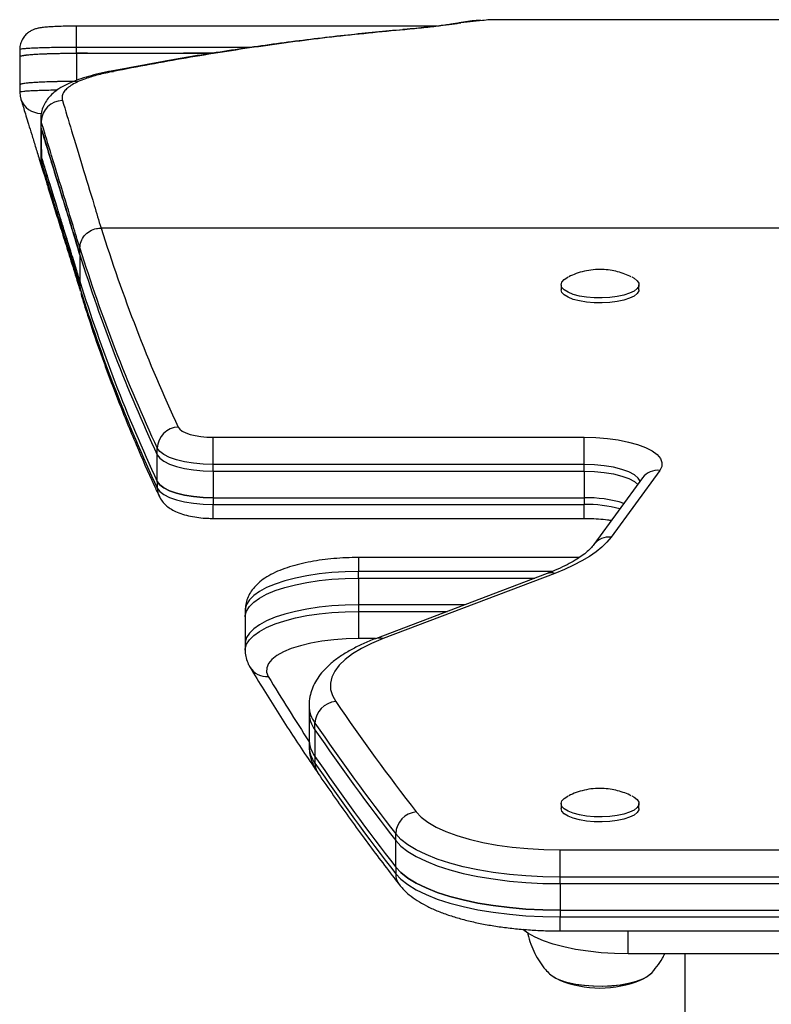
# Model space of a CAD drawing. Units: millimetres. Extents: x -16 to 292, y 2 to 417.
# Drawn here: x 131 to 138, y 232 to 240 of the extents above; entities that cross this region are included whole.
import ezdxf

# ---------------------------------------------------------------- set-up
doc = ezdxf.new("R2010")
doc.units = ezdxf.units.MM
doc.header["$LTSCALE"] = 20
doc.layers.add('CONTOUR', color=7, linetype='Continuous')

msp = doc.modelspace()

# ---------------------------------------------------------------- linework, layer by layer
at = {"layer": 'CONTOUR'}
for p, q in [((134.5786, 240.2849), (131.3986, 240.2852)), ((131.3986, 240.0977), (131.3986, 240.2852)), ((134.2808, 240.2545), (134.2973, 240.2546)), ((134.7602, 240.3108), (134.7924, 240.3134)), ((134.9826, 240.3345), (134.7924, 240.3134)), ((130.8985, 240.0768), (130.8985, 240.0149)), ((132.9469, 240.0976), (131.3986, 240.0977)), ((131.3986, 240.0465), (131.3986, 240.0977)), ((131.3986, 240.0465), (132.6074, 240.0465)), ((131.4977, 240.0465), (131.3986, 240.0465)), ((132.6074, 240.0465), (132.3453, 240.0465)), ((130.8986, 239.7652), (130.8986, 239.7032)), ((130.8998, 239.7652), (130.8988, 239.7644)), ((131.0845, 239.4698), (131.0845, 239.4117)), ((131.0872, 239.4682), (131.0871, 239.4698)), ((131.0888, 239.3841), (131.0888, 239.4448)), ((131.0852, 239.1653), (131.0852, 239.107)), ((131.0896, 239.1373), (131.0874, 239.165)), ((131.0896, 239.1373), (131.0896, 239.0819)), ((131.089, 239.107), (131.089, 239.1055)), ((131.0896, 239.0819), (131.0925, 239.0468)), ((140.5748, 238.503), (131.6182, 238.503)), ((131.4296, 238.268), (131.4296, 238.3268)), ((131.4296, 238.268), (131.4564, 238.1825)), ((131.4296, 238.268), (131.4296, 238.0331)), ((131.4296, 238.0331), (131.4296, 237.9899)), ((131.4296, 237.9899), (131.436, 237.9523)), ((135.6758, 238.003), (135.6758, 237.959)), ((136.3634, 237.959), (136.3634, 238.003)), ((132.6064, 236.6558), (135.8796, 236.6558)), ((132.6064, 236.4154), (132.6064, 236.6558)), ((135.8796, 236.4154), (135.8796, 236.6558)), ((132.1125, 236.5009), (132.1125, 236.5596)), ((132.1125, 236.266), (132.1125, 236.5009)), ((135.8796, 236.4154), (132.6064, 236.4154)), ((132.6064, 236.3567), (132.6064, 236.4154)), ((132.6064, 236.3567), (135.8796, 236.3567)), ((132.6064, 236.3567), (132.6064, 236.1218)), ((135.8796, 236.3567), (135.8796, 236.4154)), ((135.8796, 236.3567), (135.8796, 236.1218)), ((136.5467, 236.3637), (136.1167, 235.7738)), ((132.1125, 236.266), (132.1125, 236.2072)), ((136.3952, 236.298), (135.9652, 235.7081)), ((132.6064, 236.1218), (135.8796, 236.1218)), ((132.6064, 236.1218), (132.6064, 236.063)), ((135.8796, 236.1218), (135.8796, 236.063)), ((132.6064, 236.063), (135.8796, 236.063)), ((132.6064, 235.9396), (132.6064, 236.063)), ((135.8796, 235.9396), (135.8796, 236.063)), ((132.6064, 235.9396), (135.8796, 235.9396)), ((135.8373, 235.5945), (133.8887, 235.5945)), ((133.8887, 235.5945), (133.8887, 235.4711)), ((133.8887, 235.4124), (133.8887, 235.4711)), ((135.5974, 235.4711), (133.8887, 235.4711)), ((133.8887, 235.4124), (135.4455, 235.4124)), ((133.8887, 235.4124), (133.8887, 235.1774)), ((135.5532, 235.4533), (134.0384, 234.8779)), ((135.6198, 235.4542), (134.105, 234.8788)), ((132.8887, 235.1291), (132.8887, 235.0703)), ((134.827, 235.1774), (133.8887, 235.1774)), ((133.8887, 235.1774), (133.8887, 235.1187)), ((132.8887, 235.0703), (132.8887, 234.8354)), ((133.8887, 235.1187), (134.6724, 235.1187)), ((133.8887, 235.1187), (133.8887, 234.8784)), ((134.0397, 234.8784), (133.8887, 234.8784)), ((132.8887, 234.8354), (132.8887, 234.7767)), ((133.4519, 234.2878), (133.4519, 234.229)), ((133.4519, 234.229), (133.4519, 233.9941)), ((133.5045, 234.0732), (133.5045, 234.1319)), ((133.4519, 233.9941), (133.4519, 233.9354)), ((133.5045, 234.0732), (133.5045, 233.8383)), ((133.5045, 233.8383), (133.5045, 233.7795)), ((135.6758, 233.4219), (135.6758, 233.3778)), ((136.3634, 233.3778), (136.3634, 233.4219)), ((134.2168, 233.0969), (134.2168, 233.1556)), ((134.2168, 232.8619), (134.2168, 233.0969)), ((135.6667, 232.7741), (135.6667, 233.0144)), ((135.6667, 233.0144), (139.3726, 233.0144)), ((134.2168, 232.8619), (134.2168, 232.8032)), ((139.3726, 232.7741), (135.6667, 232.7741)), ((135.6667, 232.7153), (135.6667, 232.7741)), ((135.6667, 232.7153), (139.3726, 232.7153)), ((135.6667, 232.7153), (135.6667, 232.4804)), ((135.6667, 232.4804), (139.3726, 232.4804)), ((135.6667, 232.4804), (135.6667, 232.4217)), ((135.6667, 232.4217), (139.3726, 232.4217)), ((135.6667, 232.2983), (135.6667, 232.4217)), ((135.6667, 232.2983), (139.3726, 232.2983)), ((136.2696, 232.0961), (136.2696, 232.2983)), ((138.7697, 232.0961), (136.2696, 232.0961)), ((136.7696, 232.0961), (136.7696, 225.085)), ((135.5658, 231.9286), (135.5764, 231.9173)), ((135.586, 231.9073), (135.5751, 231.9173)), ((136.4606, 231.9148), (136.4669, 231.9206))]:
    msp.add_line(p, q, dxfattribs=at)
at = {"layer": 'CONTOUR', "flags": 128}
for points in [[(130.8994, 240.0768), (130.8987, 240.0764), (130.8987, 240.0764), (130.8987, 240.0764)], [(130.8985, 240.0149), (130.8986, 239.9776), (130.8986, 239.7652)], [(131.3986, 240.0465), (131.3986, 240.0331), (131.3986, 239.9219), (131.3986, 239.8589), (131.3987, 239.807)], [(131.6879, 239.8845), (131.6966, 239.886), (131.726, 239.8856)], [(130.8988, 239.7027), (130.9023, 239.6662), (130.9089, 239.6418)], [(131.0845, 239.4114), (131.0846, 239.3801), (131.0852, 239.1651)], [(131.0888, 239.3841), (131.089, 239.3224), (131.0892, 239.2606), (131.0896, 239.1373)], [(131.089, 239.1055), (131.0896, 239.0819), (131.0896, 239.0819), (131.0896, 239.0819)], [(131.0925, 239.0468), (131.0927, 239.0459), (131.0979, 239.0253)], [(136.0378, 237.8856), (135.9683, 237.8868), (135.9009, 237.8927), (135.8384, 237.9031), (135.7833, 237.9176), (135.7378, 237.9357), (135.7039, 237.9564), (135.683, 237.9791), (135.6758, 238.0028), (135.6826, 238.0265), (135.7033, 238.0492), (135.7369, 238.07), (135.7394, 238.0712)], [(136.2999, 238.0711), (136.3198, 238.0603), (136.3474, 238.0385), (136.3615, 238.0152), (136.3617, 237.9914), (136.3479, 237.9681), (136.3206, 237.9462), (136.281, 237.9267), (136.2306, 237.9102), (136.1717, 237.8976), (136.1065, 237.8893), (136.0378, 237.8856)], [(136.0378, 237.8416), (135.9683, 237.8427), (135.9009, 237.8486), (135.8384, 237.8591), (135.7833, 237.8736), (135.7378, 237.8916), (135.7039, 237.9124), (135.683, 237.9351), (135.6758, 237.9587), (135.6758, 237.959)], [(136.3634, 237.959), (136.3617, 237.9474), (136.3479, 237.924), (136.3206, 237.9022), (136.281, 237.8826), (136.2306, 237.8662), (136.1717, 237.8535), (136.1065, 237.8452), (136.0378, 237.8416)], [(132.2977, 236.7459), (132.3111, 236.7276), (132.3337, 236.7104), (132.3648, 236.6948), (132.4034, 236.6813), (132.4484, 236.6704), (132.4982, 236.6624), (132.5514, 236.6574), (132.6064, 236.6558)], [(135.8796, 236.6558), (135.9832, 236.6531), (136.0844, 236.6451), (136.181, 236.632), (136.2707, 236.614), (136.3514, 236.5916), (136.4214, 236.5654), (136.479, 236.5358), (136.5229, 236.5036), (136.5521, 236.4695), (136.566, 236.4343), (136.5641, 236.3987), (136.5467, 236.3637)], [(132.6064, 236.4154), (132.5185, 236.4181), (132.4333, 236.426), (132.3536, 236.4389), (132.2817, 236.4564), (132.2199, 236.4779), (132.1702, 236.5028), (132.134, 236.5304), (132.1125, 236.5596)], [(132.1125, 236.5009), (132.134, 236.4716), (132.1702, 236.4441), (132.2199, 236.4192), (132.2817, 236.3976), (132.3536, 236.3801), (132.4333, 236.3673), (132.5185, 236.3593), (132.6064, 236.3567)], [(132.1125, 236.5009), (132.134, 236.4716), (132.1702, 236.4441), (132.2199, 236.4192), (132.2817, 236.3976), (132.3536, 236.3801), (132.4333, 236.3673), (132.5185, 236.3593), (132.6064, 236.3567)], [(136.3743, 236.2693), (136.3573, 236.295), (136.3227, 236.3236), (136.2736, 236.3497), (136.2116, 236.3723), (136.1386, 236.3907), (136.0572, 236.4043), (135.9699, 236.4126), (135.8796, 236.4154)], [(135.8796, 236.3567), (135.9699, 236.3539), (136.0572, 236.3455), (136.1386, 236.332), (136.2116, 236.3136), (136.2736, 236.291), (136.3227, 236.2649), (136.3533, 236.2405)], [(135.8796, 236.3567), (135.9699, 236.3539), (136.0572, 236.3455), (136.1386, 236.332), (136.2116, 236.3136), (136.2736, 236.291), (136.3227, 236.2649), (136.3533, 236.2405)], [(132.1125, 236.266), (132.134, 236.2367), (132.1702, 236.2092), (132.2199, 236.1842), (132.2817, 236.1627), (132.3536, 236.1452), (132.4333, 236.1323), (132.5185, 236.1244), (132.6064, 236.1218)], [(132.6064, 236.1218), (132.5185, 236.1244), (132.4333, 236.1323), (132.3536, 236.1452), (132.2817, 236.1627), (132.2199, 236.1842), (132.1702, 236.2092), (132.134, 236.2367), (132.1125, 236.266)], [(132.1125, 236.2072), (132.134, 236.178), (132.1702, 236.1504), (132.2199, 236.1255), (132.2817, 236.104), (132.3536, 236.0865), (132.4333, 236.0736), (132.5185, 236.0657), (132.6064, 236.063)], [(136.1167, 235.7738), (136.0804, 235.7299), (136.0364, 235.6867), (135.9847, 235.6446), (135.9256, 235.6036), (135.8593, 235.5639), (135.7861, 235.5257), (135.7061, 235.4891), (135.6198, 235.4542)], [(133.8887, 235.4711), (133.7708, 235.4687), (133.6545, 235.4616), (133.5415, 235.4498), (133.4334, 235.4336), (133.3316, 235.4131), (133.2375, 235.3887), (133.1526, 235.3606), (133.0779, 235.3293), (133.0145, 235.2952), (132.9634, 235.2588), (132.9251, 235.2206), (132.9003, 235.1811), (132.8893, 235.1408), (132.8887, 235.1291)], [(132.8887, 235.0703), (132.8893, 235.0821), (132.9003, 235.1223), (132.9251, 235.1618), (132.9634, 235.2), (133.0145, 235.2365), (133.0779, 235.2705), (133.1526, 235.3019), (133.2375, 235.3299), (133.3316, 235.3544), (133.4334, 235.3749), (133.5415, 235.3911), (133.6545, 235.4029), (133.7708, 235.41), (133.8887, 235.4124)], [(132.8887, 235.0703), (132.8893, 235.0821), (132.9003, 235.1223), (132.9251, 235.1618), (132.9634, 235.2), (133.0145, 235.2365), (133.0779, 235.2705), (133.1526, 235.3019), (133.2375, 235.3299), (133.3316, 235.3544), (133.4334, 235.3749), (133.5415, 235.3911), (133.6545, 235.4029), (133.7708, 235.41), (133.8887, 235.4124)], [(133.8887, 235.1774), (133.7708, 235.1751), (133.6545, 235.1679), (133.5415, 235.1562), (133.4334, 235.1399), (133.3316, 235.1194), (133.2375, 235.095), (133.1526, 235.0669), (133.0779, 235.0356), (133.0145, 235.0015), (132.9634, 234.9651), (132.9251, 234.9269), (132.9003, 234.8874), (132.8893, 234.8472), (132.8887, 234.8354)], [(133.8887, 235.1774), (133.7708, 235.1751), (133.6545, 235.1679), (133.5415, 235.1562), (133.4334, 235.1399), (133.3316, 235.1194), (133.2375, 235.095), (133.1526, 235.0669), (133.0779, 235.0356), (133.0145, 235.0015), (132.9634, 234.9651), (132.9251, 234.9269), (132.9003, 234.8874), (132.8893, 234.8472), (132.8887, 234.8354)], [(132.8887, 234.7771), (132.8893, 234.7884), (132.9003, 234.8287), (132.9251, 234.8682), (132.9634, 234.9064), (133.0145, 234.9428), (133.0779, 234.9769), (133.1526, 235.0082), (133.2375, 235.0363), (133.3316, 235.0607), (133.4334, 235.0812), (133.5415, 235.0974), (133.6545, 235.1092), (133.7708, 235.1163), (133.8887, 235.1187)], [(133.8887, 234.8784), (133.7783, 234.8758), (133.6698, 234.8681), (133.5655, 234.8554), (133.4671, 234.8381), (133.3766, 234.8162), (133.2956, 234.7904), (133.2256, 234.7611), (133.1679, 234.7288), (133.1236, 234.6941), (133.0935, 234.6576), (133.0782, 234.6201), (133.0779, 234.5822), (133.0927, 234.5447)], [(134.105, 234.8788), (134.0041, 234.8369), (133.9143, 234.7922), (133.8363, 234.745), (133.7707, 234.6956), (133.7179, 234.6444), (133.6784, 234.5919), (133.6525, 234.5384), (133.6404, 234.4843), (133.6421, 234.43), (133.6577, 234.3761), (133.687, 234.3228)], [(136.0378, 233.3044), (135.9683, 233.3056), (135.9009, 233.3115), (135.8384, 233.3219), (135.7833, 233.3365), (135.7378, 233.3545), (135.7039, 233.3752), (135.683, 233.3979), (135.6758, 233.4216), (135.6826, 233.4453), (135.7033, 233.468), (135.7369, 233.4888), (135.7394, 233.49)], [(136.2999, 233.4899), (136.3198, 233.4792), (136.3474, 233.4573), (136.3615, 233.434), (136.3617, 233.4102), (136.3479, 233.3869), (136.3206, 233.365), (136.281, 233.3455), (136.2306, 233.329), (136.1717, 233.3164), (136.1065, 233.3081), (136.0378, 233.3044)], [(134.398, 233.3482), (134.4423, 233.3016), (134.5012, 233.2569), (134.574, 233.2146), (134.6598, 233.1754), (134.7576, 233.1395), (134.8663, 233.1075), (134.9846, 233.0798), (135.111, 233.0566), (135.244, 233.0383), (135.3821, 233.0251), (135.5235, 233.0171), (135.6667, 233.0144)], [(136.0378, 233.2604), (135.9683, 233.2615), (135.9009, 233.2675), (135.8384, 233.2779), (135.7833, 233.2924), (135.7378, 233.3104), (135.7039, 233.3312), (135.683, 233.3539), (135.6758, 233.3776), (135.6758, 233.3778)], [(136.3634, 233.3778), (136.3617, 233.3662), (136.3479, 233.3429), (136.3206, 233.321), (136.281, 233.3014), (136.2306, 233.285), (136.1717, 233.2724), (136.1065, 233.264), (136.0378, 233.2604)], [(135.6667, 232.7741), (135.5156, 232.7767), (135.3661, 232.7845), (135.2196, 232.7974), (135.0776, 232.8153), (134.9417, 232.838), (134.8131, 232.8652), (134.6932, 232.8968), (134.5832, 232.9323), (134.4842, 232.9714), (134.3973, 233.0138), (134.3232, 233.0589), (134.2629, 233.1063), (134.2168, 233.1556)], [(134.2168, 233.0969), (134.2629, 233.0476), (134.3232, 233.0002), (134.3973, 232.955), (134.4842, 232.9127), (134.5832, 232.8736), (134.6932, 232.8381), (134.8131, 232.8065), (134.9417, 232.7792), (135.0776, 232.7566), (135.2196, 232.7387), (135.3661, 232.7258), (135.5156, 232.718), (135.6667, 232.7153)], [(134.2168, 233.0969), (134.2629, 233.0476), (134.3232, 233.0002), (134.3973, 232.955), (134.4842, 232.9127), (134.5832, 232.8736), (134.6932, 232.8381), (134.8131, 232.8065), (134.9417, 232.7792), (135.0776, 232.7566), (135.2196, 232.7387), (135.3661, 232.7258), (135.5156, 232.718), (135.6667, 232.7153)], [(134.2168, 232.8619), (134.2629, 232.8127), (134.3232, 232.7652), (134.3973, 232.7201), (134.4842, 232.6778), (134.5832, 232.6386), (134.6932, 232.6031), (134.8131, 232.5716), (134.9417, 232.5443), (135.0776, 232.5216), (135.2196, 232.5037), (135.3661, 232.4908), (135.5156, 232.483), (135.6667, 232.4804)], [(135.6667, 232.4804), (135.5156, 232.483), (135.3661, 232.4908), (135.2196, 232.5037), (135.0776, 232.5216), (134.9417, 232.5443), (134.8131, 232.5716), (134.6932, 232.6031), (134.5832, 232.6386), (134.4842, 232.6778), (134.3973, 232.7201), (134.3232, 232.7652), (134.2629, 232.8127), (134.2168, 232.8619)], [(134.2168, 232.8032), (134.2629, 232.7539), (134.3232, 232.7065), (134.3973, 232.6614), (134.4842, 232.619), (134.5832, 232.5799), (134.6932, 232.5444), (134.8131, 232.5128), (134.9417, 232.4856), (135.0776, 232.4629), (135.2196, 232.445), (135.3661, 232.4321), (135.5156, 232.4243), (135.6667, 232.4217)], [(136.2696, 232.0961), (136.149, 232.0986), (136.0303, 232.106), (135.915, 232.1183), (135.8048, 232.1352), (135.7015, 232.1566), (135.6064, 232.1821), (135.521, 232.2113), (135.4466, 232.2438), (135.3841, 232.2791), (135.34, 232.3119)], [(136.0444, 231.8081), (135.9627, 231.8091), (135.8828, 231.8149), (135.807, 231.8253), (135.7377, 231.8401), (135.6769, 231.8588), (135.6266, 231.8808), (135.5882, 231.9055), (135.5649, 231.9292)], [(136.4639, 231.9171), (136.4348, 231.8938), (136.3907, 231.8703), (136.3353, 231.8497), (136.2703, 231.8328), (136.1977, 231.8199), (136.1197, 231.8116), (136.0387, 231.808), (135.9571, 231.8093), (135.8773, 231.8155), (135.8019, 231.8262), (135.7331, 231.8413), (135.6731, 231.8602), (135.6235, 231.8825), (135.586, 231.9073)], [(136.4641, 231.9173), (136.4374, 231.8955), (136.3941, 231.8718), (136.3395, 231.851), (136.2751, 231.8338), (136.203, 231.8207), (136.1253, 231.812), (136.0444, 231.8081)]]:
    msp.add_lwpolyline(points, dxfattribs=at)
at = {"layer": 'CONTOUR'}
for centre, radius, start, end in [((131.0858, 239.7028), 0.1871, 199.02957, 270.13303), ((131.277, 239.4395), 0.1883, 90.314, 178.41055), ((145.0197, 242.676), 14.0362, 197.29571, 204.99171), ((144.8551, 242.4995), 14.0591, 197.2656, 204.99236), ((144.8551, 242.4408), 14.0591, 197.2656, 204.99236), ((144.8551, 242.2059), 14.0591, 197.2656, 204.99236), ((144.8576, 242.1482), 14.0617, 197.29989, 204.99199), ((132.3053, 236.5531), 0.1929, 92.2534, 178.07646), ((136.5287, 236.1978), 0.1669, 83.79532, 143.11565), ((132.2755, 236.2069), 0.163, 179.8749, 205.15872), ((135.9047, 235.0249), 1.0972, 72.71117, 91.31226), ((135.8936, 234.8614), 1.2017, 75.43451, 90.66757), ((136.0992, 235.6065), 0.1682, 84.04662, 142.63042), ((135.5878, 235.3587), 0.1007, 71.48566, 110.08358), ((134.073, 234.7833), 0.1007, 71.48645, 110.051), ((133.0768, 234.7147), 0.1707, 211.80364, 275.33374), ((148.4952, 243.7735), 17.9557, 210.92889, 213.09983), ((133.7242, 234.2929), 0.2724, 181.29146, 216.22488), ((133.7018, 234.1259), 0.1974, 94.28217, 178.2435), ((150.3787, 245.7536), 20.2305, 214.40428, 217.82116), ((133.724, 234.2341), 0.2722, 181.06138, 216.23334), ((150.2274, 245.5842), 20.2685, 214.40428, 217.82116), ((133.724, 233.9992), 0.2722, 181.06138, 216.23334), ((150.2274, 245.5255), 20.2685, 214.40428, 217.82116), ((133.724, 233.9404), 0.2722, 181.06138, 216.23334), ((150.2274, 245.2906), 20.2685, 214.40428, 217.82116), ((150.2274, 245.2318), 20.2685, 214.40428, 217.82116), ((133.6654, 233.7787), 0.1609, 179.70787, 214.18911), ((134.4159, 233.1499), 0.1992, 95.14782, 178.34425), ((134.376, 232.8019), 0.1593, 179.53042, 217.62189), ((136.0196, 232.7354), 0.9414, 247.35025, 292.64975)]:
    msp.add_arc(centre, radius, start, end, dxfattribs=at)
for points, knots in [([(134.9693, 240.3364), (134.9555, 240.3357), (134.8914, 240.3326), (134.8209, 240.3236), (134.7643, 240.3111), (134.7583, 240.3098)], [0, 0, 0, 0, 0.195928, 0.914382, 1, 1, 1, 1]), ([(135.0994, 240.3412), (135.0813, 240.3417), (135.0426, 240.3429), (135.0034, 240.3374), (134.9826, 240.3345)], [0, 0, 0, 0, 0.4688694, 1, 1, 1, 1]), ([(143.9754, 240.3424), (141.829, 240.3417), (138.8703, 240.3408), (135.9117, 240.3415), (135.0994, 240.3417)], [0, 0, 0, 0, 0.725467, 1, 1, 1, 1]), ([(131.3986, 240.2852), (131.3803, 240.2852), (131.3402, 240.2851), (131.2802, 240.284), (131.2207, 240.2821), (131.1669, 240.2794), (131.1181, 240.2756), (131.0807, 240.271), (131.048, 240.2643), (131.0179, 240.2542), (130.9888, 240.2396), (130.9597, 240.218), (130.9326, 240.1879), (130.9116, 240.1499), (130.8992, 240.1098), (130.8995, 240.0829), (130.8997, 240.0712)], [0, 0, 0, 0, 0.075809, 0.166438, 0.256584, 0.348919, 0.443251, 0.548104, 0.620467, 0.670618, 0.717573, 0.769899, 0.826938, 0.887874, 0.951152, 1, 1, 1, 1]), ([(134.2808, 240.254), (134.119, 240.239), (133.7812, 240.2075), (133.2652, 240.1448), (132.7327, 240.069), (132.2075, 239.9833), (131.8593, 239.9169), (131.6899, 239.8846)], [0, 0, 0, 0, 0.188473, 0.393437, 0.59885, 0.804868, 1, 1, 1, 1]), ([(134.2973, 240.2546), (134.0827, 240.2339), (133.6534, 240.1924), (133.0097, 240.1072), (132.3674, 240.0072), (131.9398, 239.9261), (131.726, 239.8856)], [0, 0, 0, 0, 0.251901, 0.503797, 0.751856, 1, 1, 1, 1]), ([(134.7602, 240.3108), (134.7548, 240.3098), (134.7374, 240.3067), (134.705, 240.3016), (134.6515, 240.294), (134.5862, 240.2856), (134.5086, 240.2767), (134.4196, 240.2674), (134.3427, 240.26), (134.2933, 240.2556), (134.2801, 240.2544)], [0, 0, 0, 0, 0.062465, 0.200194, 0.343607, 0.49291, 0.643029, 0.793517, 0.945088, 1, 1, 1, 1]), ([(134.7924, 240.3134), (134.768, 240.3092), (134.7192, 240.3009), (134.6069, 240.2862), (134.4696, 240.2706), (134.355, 240.26), (134.2973, 240.2546)], [0, 0, 0, 0, 0.252028, 0.503944, 0.750163, 1, 1, 1, 1]), ([(131.3986, 240.0977), (131.3986, 240.0977), (131.358, 240.0977), (131.2895, 240.0974), (131.1977, 240.0962), (131.1236, 240.0946), (131.0567, 240.0925), (131, 240.09), (130.9541, 240.087), (130.9215, 240.0838), (130.9017, 240.0803), (130.9001, 240.078), (130.8994, 240.0768)], [0, 0, 0, 0, 0.000003, 0.155166, 0.260927, 0.369741, 0.475642, 0.584616, 0.690321, 0.799087, 0.90491, 1, 1, 1, 1]), ([(130.9058, 240.0206), (130.906, 240.0207), (130.9086, 240.0232), (130.9318, 240.0276), (130.9759, 240.0333), (131.0387, 240.038), (131.1152, 240.0418), (131.2031, 240.0445), (131.2988, 240.0462), (131.3653, 240.0464), (131.3986, 240.0465)], [0, 0, 0, 0, 0.0097472, 0.1513976, 0.2923032, 0.4340053, 0.5750948, 0.7164908, 0.8580914, 1, 1, 1, 1]), ([(130.9058, 240.0206), (130.9108, 240.0223), (130.9213, 240.0259), (130.9543, 240.0308), (130.9995, 240.0352), (131.0566, 240.039), (131.1231, 240.0421), (131.1976, 240.0443), (131.2894, 240.0461), (131.358, 240.0464), (131.3986, 240.0465)], [0, 0, 0, 0, 0.10836, 0.228227, 0.348094, 0.467952, 0.587809, 0.70767, 0.827531, 1, 1, 1, 1]), ([(131.6878, 239.8849), (131.6864, 239.8846), (131.6477, 239.8771), (131.578, 239.8612), (131.4809, 239.8355), (131.3933, 239.8063), (131.3139, 239.7729), (131.2465, 239.7353), (131.1929, 239.695), (131.151, 239.6522), (131.1189, 239.6057), (131.0967, 239.5557), (131.0853, 239.506), (131.0851, 239.479), (131.085, 239.4684)], [0, 0, 0, 0, 0.004421, 0.121093, 0.229685, 0.344461, 0.464321, 0.575922, 0.670816, 0.75181, 0.82443, 0.892232, 0.957736, 1, 1, 1, 1]), ([(131.726, 239.8856), (131.6801, 239.8758), (131.5877, 239.8561), (131.4619, 239.8175), (131.3531, 239.769), (131.2923, 239.7169), (131.2694, 239.6692), (131.2737, 239.6417), (131.276, 239.6278)], [0, 0, 0, 0, 0.151206, 0.304613, 0.515148, 0.731737, 0.865123, 1, 1, 1, 1]), ([(131.3987, 239.7969), (131.3655, 239.7968), (131.2992, 239.7966), (131.2037, 239.7949), (131.1157, 239.7922), (131.0391, 239.7884), (130.9765, 239.7837), (130.931, 239.778), (130.9032, 239.7718), (130.9007, 239.7673), (130.8996, 239.7652)], [0, 0, 0, 0, 0.126568, 0.253504, 0.379773, 0.506755, 0.633189, 0.759896, 0.886789, 1, 1, 1, 1]), ([(131.3987, 239.7969), (131.3705, 239.7968), (131.3143, 239.7967), (131.2323, 239.7955), (131.1552, 239.7935), (131.0848, 239.7908), (131.0236, 239.7873), (130.9723, 239.7832), (130.9352, 239.7783), (130.9122, 239.7744), (130.9093, 239.7719), (130.9088, 239.7715)], [0, 0, 0, 0, 0.121272, 0.242544, 0.363815, 0.485087, 0.606357, 0.727627, 0.848891, 0.970155, 1, 1, 1, 1]), ([(130.8988, 239.7027), (130.8988, 239.7027), (130.8987, 239.7029), (130.8993, 239.703), (130.8998, 239.7032)], [0, 0, 0, 0, 0.000217, 1, 1, 1, 1]), ([(130.8998, 239.7032), (130.9016, 239.7048), (130.9048, 239.7077), (130.934, 239.7114), (130.9721, 239.7146), (131.0232, 239.7173), (131.0844, 239.7196), (131.1544, 239.7215), (131.2062, 239.7223), (131.2323, 239.7227)], [0, 0, 0, 0, 0.179071, 0.314134, 0.453123, 0.588438, 0.727696, 0.862744, 1, 1, 1, 1]), ([(130.908, 239.6417), (130.9085, 239.6403), (130.9118, 239.6311), (130.9205, 239.6034), (130.9347, 239.5568), (130.9537, 239.4947), (130.9767, 239.4196), (131.0041, 239.33), (131.0358, 239.2268), (131.0659, 239.1291), (131.0869, 239.0611), (131.0947, 239.0358)], [0, 0, 0, 0, 0.019463, 0.125103, 0.241475, 0.365533, 0.498134, 0.637616, 0.777243, 0.916966, 1, 1, 1, 1]), ([(131.276, 239.6278), (131.3018, 239.5416), (131.3535, 239.3692), (131.4484, 239.0571), (131.5379, 238.7656), (131.5962, 238.5692), (131.6162, 238.5017)], [0, 0, 0, 0, 0.283792, 0.567577, 0.851349, 1, 1, 1, 1]), ([(131.0888, 239.4448), (131.0888, 239.4448), (131.0861, 239.4527), (131.0867, 239.4604), (131.0872, 239.4682)], [0, 0, 0, 0, 0.000019, 1, 1, 1, 1]), ([(131.4296, 238.3258), (131.4296, 238.3258), (131.4093, 238.3935), (131.3514, 238.5863), (131.2611, 238.8786), (131.167, 239.1857), (131.1135, 239.363), (131.0888, 239.4448), (131.0888, 239.4448)], [0, 0, 0, 0, 0.000001, 0.149209, 0.432739, 0.716401, 0.999999, 1, 1, 1, 1]), ([(131.0888, 239.3841), (131.1037, 239.3348), (131.1336, 239.2362), (131.1825, 239.0752), (131.235, 238.9041), (131.2926, 238.7181), (131.3575, 238.5074), (131.4051, 238.3494), (131.4296, 238.268)], [0, 0, 0, 0, 0.166691, 0.333609, 0.485284, 0.646409, 0.81798, 1, 1, 1, 1]), ([(131.4296, 238.268), (131.4085, 238.3382), (131.3673, 238.4752), (131.3102, 238.661), (131.2587, 238.8278), (131.2119, 238.979), (131.1685, 239.1214), (131.127, 239.2579), (131.1015, 239.3421), (131.0888, 239.3841)], [0, 0, 0, 0, 0.156658, 0.305637, 0.446941, 0.580574, 0.714106, 0.857136, 1, 1, 1, 1]), ([(131.4296, 238.0331), (131.417, 238.0747), (131.3918, 238.1579), (131.3552, 238.2774), (131.3195, 238.3929), (131.2849, 238.504), (131.2516, 238.6109), (131.2052, 238.7597), (131.1492, 238.9423), (131.1095, 239.0723), (131.0896, 239.1373)], [0, 0, 0, 0, 0.093335, 0.186669, 0.280004, 0.373338, 0.466673, 0.560008, 0.780004, 1, 1, 1, 1]), ([(131.4296, 238.0331), (131.4052, 238.1135), (131.3577, 238.2698), (131.293, 238.4783), (131.2355, 238.6622), (131.1831, 238.8315), (131.1344, 238.9908), (131.1045, 239.0885), (131.0896, 239.1373)], [0, 0, 0, 0, 0.182041, 0.353663, 0.514871, 0.666391, 0.833309, 1, 1, 1, 1]), ([(131.0856, 239.1058), (131.0855, 239.1036), (131.0844, 239.0861), (131.0872, 239.0662), (131.0905, 239.051), (131.0914, 239.0466)], [0, 0, 0, 0, 0.094934, 0.740036, 1, 1, 1, 1]), ([(131.0896, 239.0819), (131.0896, 239.0819), (131.1143, 239.002), (131.1677, 238.8286), (131.2617, 238.5288), (131.3518, 238.2433), (131.4094, 238.056), (131.4296, 237.9899), (131.4296, 237.9899)], [0, 0, 0, 0, 0.000001, 0.28387, 0.567806, 0.851606, 0.999999, 1, 1, 1, 1]), ([(131.0978, 239.0254), (131.1048, 239.0029), (131.1216, 238.9486), (131.1545, 238.8421), (131.1962, 238.707), (131.2461, 238.5473), (131.3001, 238.376), (131.3582, 238.19), (131.4031, 238.0458), (131.4284, 237.9613), (131.4328, 237.9466)], [0, 0, 0, 0, 0.081306, 0.196375, 0.349699, 0.499092, 0.653199, 0.810209, 0.967095, 1, 1, 1, 1]), ([(131.4296, 238.3268), (131.4317, 238.3465), (131.4358, 238.386), (131.468, 238.4386), (131.5155, 238.4784), (131.5686, 238.4999), (131.6039, 238.5021), (131.6182, 238.503)], [0, 0, 0, 0, 0.213207, 0.426396, 0.640115, 0.854962, 1, 1, 1, 1]), ([(136.2959, 238.0726), (136.2774, 238.0811), (136.2383, 238.0991), (136.1755, 238.1184), (136.1083, 238.1323), (136.036, 238.1388), (135.9596, 238.1363), (135.8823, 238.1233), (135.8098, 238.1027), (135.7651, 238.0826), (135.7436, 238.0729)], [0, 0, 0, 0, 0.106466, 0.225776, 0.343796, 0.466083, 0.605489, 0.743123, 0.876498, 1, 1, 1, 1]), ([(131.4371, 237.9254), (131.4571, 237.8617), (131.517, 237.6706), (131.6263, 237.3525), (131.7691, 236.9714), (131.9218, 236.5975), (132.0438, 236.32), (132.1134, 236.1692), (132.1276, 236.1383)], [0, 0, 0, 0, 0.106553, 0.319569, 0.532644, 0.745807, 0.947928, 1, 1, 1, 1]), ([(132.1276, 236.1383), (132.1368, 236.1218), (132.1536, 236.0913), (132.1888, 236.0552), (132.2281, 236.0252), (132.2767, 235.9987), (132.3358, 235.976), (132.4044, 235.9582), (132.4784, 235.9464), (132.5462, 235.9405), (132.5889, 235.9399), (132.6064, 235.9396)], [0, 0, 0, 0, 0.104397, 0.19304, 0.289265, 0.397731, 0.524004, 0.659623, 0.789225, 0.913954, 1, 1, 1, 1]), ([(135.8796, 235.9396), (135.8943, 235.9395), (135.937, 235.9392), (136.0069, 235.9356), (136.0736, 235.9298), (136.11, 235.9242), (136.1214, 235.9224)], [0, 0, 0, 0, 0.1757813, 0.5118991, 0.8468086, 1, 1, 1, 1]), ([(135.9652, 235.7081), (135.9608, 235.7024), (135.9485, 235.6863), (135.9196, 235.6564), (135.8744, 235.6188), (135.8176, 235.5798), (135.7495, 235.5403), (135.6699, 235.501), (135.6023, 235.4721), (135.5616, 235.4565), (135.5532, 235.4533)], [0, 0, 0, 0, 0.080447, 0.226676, 0.371636, 0.516776, 0.663173, 0.811273, 0.961103, 1, 1, 1, 1]), ([(133.8887, 235.5945), (133.8697, 235.5944), (133.8147, 235.594), (133.7241, 235.5899), (133.6185, 235.5807), (133.5159, 235.567), (133.4174, 235.5487), (133.3236, 235.5258), (133.2353, 235.4979), (133.1529, 235.4644), (133.08, 235.4256), (133.019, 235.3825), (132.9708, 235.3366), (132.9337, 235.2877), (132.9076, 235.2356), (132.8912, 235.1824), (132.8902, 235.1463), (132.8897, 235.1294)], [0, 0, 0, 0, 0.038724, 0.11213, 0.185715, 0.259649, 0.334173, 0.409608, 0.486396, 0.56515, 0.646588, 0.720118, 0.785779, 0.844981, 0.900124, 0.953044, 1, 1, 1, 1]), ([(134.0384, 234.8779), (134.0193, 234.8704), (133.9629, 234.8484), (133.8757, 234.8088), (133.7802, 234.757), (133.6941, 234.7001), (133.6212, 234.6399), (133.5624, 234.5777), (133.5174, 234.5153), (133.4839, 234.4511), (133.4618, 234.3833), (133.4513, 234.3276), (133.4529, 234.2946), (133.4533, 234.2861)], [0, 0, 0, 0, 0.057283, 0.169201, 0.282213, 0.396598, 0.51169, 0.612167, 0.706287, 0.794696, 0.879013, 0.968983, 1, 1, 1, 1]), ([(132.8897, 234.7777), (132.8894, 234.7738), (132.8873, 234.7503), (132.896, 234.7074), (132.9118, 234.6602), (132.9264, 234.6343), (132.9318, 234.6246)], [0, 0, 0, 0, 0.0715429, 0.433147, 0.7887641, 1, 1, 1, 1]), ([(132.9318, 234.6246), (132.9718, 234.5584), (133.0877, 234.3668), (133.2871, 234.0517), (133.4546, 233.8036), (133.5379, 233.6802)], [0, 0, 0, 0, 0.209561, 0.606938, 1, 1, 1, 1]), ([(133.4533, 233.9352), (133.4533, 233.9194), (133.4532, 233.8802), (133.4675, 233.8187), (133.4929, 233.7511), (133.5188, 233.7098), (133.5323, 233.6883)], [0, 0, 0, 0, 0.178126, 0.443352, 0.710817, 1, 1, 1, 1]), ([(133.5323, 233.6883), (133.5776, 233.6226), (133.7088, 233.4322), (133.9307, 233.1245), (134.1277, 232.8627), (134.2341, 232.7251), (134.2498, 232.7048)], [0, 0, 0, 0, 0.199681, 0.578621, 0.937775, 1, 1, 1, 1]), ([(136.2959, 233.4915), (136.2774, 233.4999), (136.2383, 233.5179), (136.1755, 233.5372), (136.1083, 233.5511), (136.036, 233.5576), (135.9596, 233.5551), (135.8823, 233.5421), (135.8098, 233.5215), (135.7651, 233.5014), (135.7436, 233.4917)], [0, 0, 0, 0, 0.106466, 0.225776, 0.343796, 0.466083, 0.605489, 0.743123, 0.876498, 1, 1, 1, 1]), ([(134.2498, 232.7048), (134.2597, 232.6928), (134.2858, 232.6611), (134.3369, 232.6146), (134.4057, 232.5648), (134.4868, 232.5184), (134.5788, 232.4759), (134.6797, 232.4381), (134.7876, 232.4049), (134.9018, 232.3763), (135.0214, 232.3522), (135.1456, 232.3325), (135.2736, 232.3171), (135.4046, 232.3062), (135.5359, 232.2995), (135.6236, 232.2987), (135.6667, 232.2983)], [0, 0, 0, 0, 0.041459, 0.1096523, 0.1820345, 0.2585507, 0.3362851, 0.4131837, 0.4889689, 0.5637848, 0.637849, 0.711355, 0.7844573, 0.8572775, 0.9299138, 1, 1, 1, 1]), ([(135.38, 232.2866), (135.3809, 232.281), (135.3865, 232.2452), (135.4076, 232.1821), (135.4424, 232.0998), (135.4866, 232.0249), (135.5315, 231.9633), (135.5644, 231.9296), (135.5776, 231.9161)], [0, 0, 0, 0, 0.0397445, 0.2552256, 0.4647664, 0.6684847, 0.8663241, 1, 1, 1, 1]), ([(136.4617, 231.9151), (136.4622, 231.9155), (136.4845, 231.9357), (136.5218, 231.9831), (136.5651, 232.043), (136.5847, 232.083), (136.5911, 232.0961)], [0, 0, 0, 0, 0.0091184, 0.4040135, 0.8044026, 1, 1, 1, 1])]:
    msp.add_open_spline(points, degree=3, knots=knots, dxfattribs=at)

doc.saveas('drawing.dxf')
